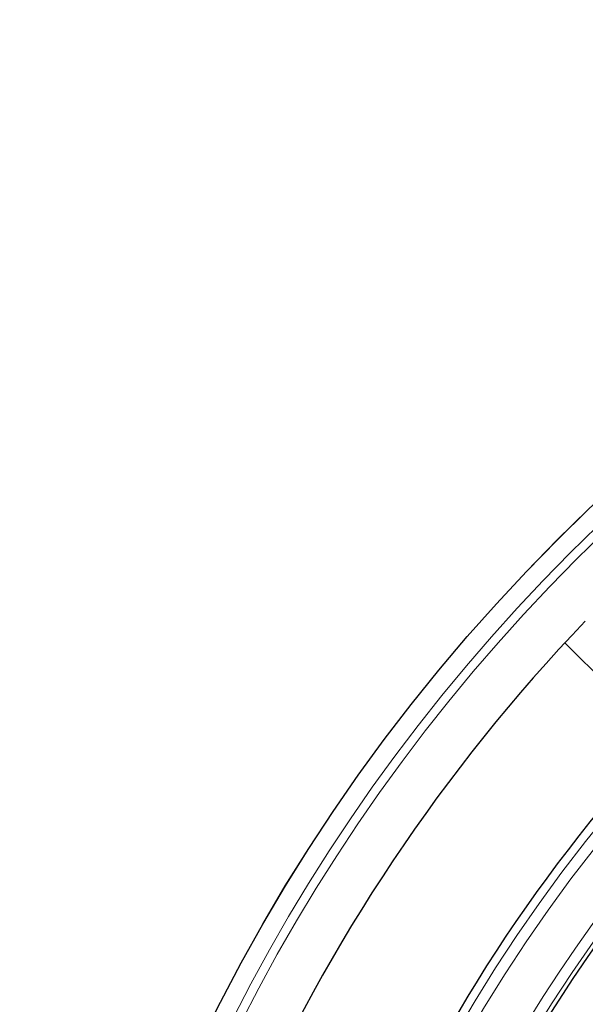
# Model space of a CAD drawing. Units: millimetres. Extents: x 0 to 420, y 0 to 297.
# Drawn here: x 42 to 67, y 230 to 274 of the extents above; entities that cross this region are included whole.
import ezdxf

# ---------------------------------------------------------------- set-up
doc = ezdxf.new("R2010")
doc.units = ezdxf.units.MM

msp = doc.modelspace()

# ---------------------------------------------------------------- linework, layer by layer
at = {"color": 7, "linetype": 'Continuous', "lineweight": 25}
msp.add_line((66.5238, 246.503), (70.8215, 242.2053), dxfattribs=at)
msp.add_circle((124.1166, 193.1528), 81.9443, dxfattribs=at)
at = {"color": 8, "linetype": 'Continuous', "lineweight": 18}
for radius in [81.9424, 72.0372, 71.5379, 69.0684]:
    msp.add_circle((124.1166, 193.1528), radius, dxfattribs=at)
for radius, start, end in [(81.1236, 95.610805, 174.389195), (80.723, 95.610805, 174.389195), (69.5659, 313.291298, 224.970062)]:
    msp.add_arc((124.1166, 193.1528), radius, start, end, dxfattribs=at)
at = {"color": 7, "linetype": 'Continuous', "lineweight": 25}
for radius, start, end in [(68.9, 30, 210), (78.5059, 136.222535, 156.277465), (72.4328, 136.207649, 156.292351)]:
    msp.add_arc((124.1166, 193.1528), radius, start, end, dxfattribs=at)

doc.saveas('drawing.dxf')
